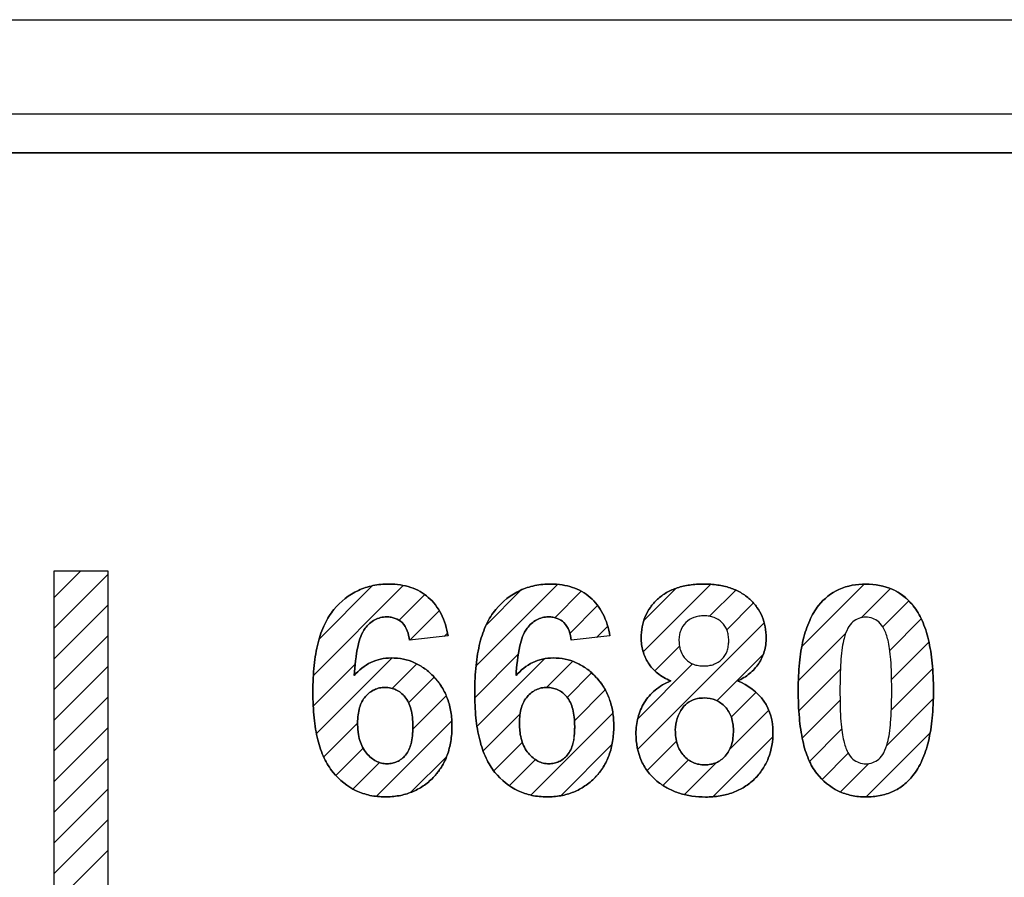
# Model space of a CAD drawing. Units: millimetres. Extents: x -201 to 125, y -55 to 67.
# Drawn here: x -83 to -70, y 13 to 24 of the extents above; entities that cross this region are included whole.
import ezdxf

# ---------------------------------------------------------------- set-up
doc = ezdxf.new("R2010")
doc.units = ezdxf.units.MM
doc.header["$LTSCALE"] = 30.734
doc.layers.get('0').update_dxf_attribs({"linetype": 'CONTINUOUS'})
for name, color, linetype in [('CURVE', 7, 'CONTINUOUS'), ('INTF_2', 7, 'CONTINUOUS'), ('RACCORDO', 7, 'CONTINUOUS')]:
    doc.layers.add(name, color=color, linetype=linetype)

msp = doc.modelspace()

# ---------------------------------------------------------------- linework, layer by layer
at = {"color": 7, "linetype": 'CONTINUOUS'}
for p, q in [((-35.038, 22.55), (-102.538, 22.55)), ((-35.339, 22.05), (-102.338, 22.05))]:
    msp.add_line(p, q, dxfattribs=at)
at = {"layer": 'CURVE', "color": 250, "linetype": 'CONTINUOUS'}
for p, q in [((-82.663, 16.657), (-82.663, -10.642)), ((-81.963, 16.657), (-82.663, 16.657)), ((-81.963, -10.642), (-81.963, 16.657)), ((-77.577, 15.822), (-78.076, 15.767)), ((-75.49, 15.822), (-75.989, 15.767))]:
    msp.add_line(p, q, dxfattribs=at)
at = {"layer": 'CURVE', "color": 7, "linetype": 'CONTINUOUS'}
for p, q in [((-82.663, 16.312), (-82.319, 16.657)), ((-82.663, 15.917), (-81.963, 16.618)), ((-79.315, 15.314), (-78.156, 16.473)), ((-79.238, 15.786), (-78.556, 16.469)), ((-77.218, 15.435), (-76.166, 16.487)), ((-77.087, 15.961), (-76.633, 16.415)), ((-76.2, 16.058), (-75.86, 16.398)), ((-75.061, 15.617), (-74.19, 16.488)), ((-75.052, 16.021), (-74.635, 16.438)), ((-74.206, 16.077), (-73.868, 16.414)), ((-73.014, 15.688), (-72.212, 16.49)), ((-72.25, 16.057), (-71.874, 16.433)), ((-78.209, 16.025), (-77.879, 16.355)), ((-71.972, 15.94), (-71.637, 16.275)), ((-82.663, 15.522), (-81.963, 16.223)), ((-78.071, 15.768), (-77.691, 16.148)), ((-76.007, 15.856), (-75.649, 16.214)), ((-73.984, 15.903), (-73.64, 16.248)), ((-71.881, 15.636), (-71.476, 16.041)), ((-75.665, 15.803), (-75.519, 15.949)), ((-75.133, 14.36), (-73.5, 15.992)), ((-82.663, 15.127), (-81.963, 15.828)), ((-77.627, 15.817), (-77.585, 15.859)), ((-73.06, 15.247), (-72.451, 15.856)), ((-74.911, 15.372), (-74.594, 15.689)), ((-71.858, 15.263), (-71.377, 15.744)), ((-79.274, 14.565), (-78.301, 15.538)), ((-77.233, 15.025), (-76.672, 15.586)), ((-77.204, 14.659), (-76.335, 15.528)), ((-76.309, 15.159), (-75.973, 15.495)), ((-74.11, 14.987), (-73.511, 15.586)), ((-82.663, 14.732), (-81.963, 15.432)), ((-79.317, 14.917), (-78.776, 15.458)), ((-78.298, 15.146), (-77.982, 15.462)), ((-75.131, 14.756), (-74.425, 15.463)), ((-73.054, 14.858), (-72.518, 15.394)), ((-71.862, 14.865), (-71.329, 15.398)), ((-78.087, 14.961), (-77.757, 15.292)), ((-76.043, 15.03), (-75.726, 15.347)), ((-75.947, 14.73), (-75.551, 15.126)), ((-82.663, 14.337), (-81.963, 15.037)), ((-78.032, 14.621), (-77.602, 15.051)), ((-73.925, 14.777), (-73.606, 15.096)), ((-73.01, 14.507), (-72.523, 14.994)), ((-71.921, 14.411), (-71.32, 15.011)), ((-73.946, 14.361), (-73.443, 14.864)), ((-77.126, 14.342), (-76.649, 14.819)), ((-76.511, 13.771), (-75.453, 14.829)), ((-82.663, 13.942), (-81.963, 14.642)), ((-79.181, 14.263), (-78.745, 14.699)), ((-78.503, 13.755), (-77.53, 14.728)), ((-72.916, 14.206), (-72.502, 14.619)), ((-74.162, 13.75), (-73.391, 14.521)), ((-72.188, 13.748), (-71.362, 14.574)), ((-79.024, 14.025), (-78.673, 14.376)), ((-76.988, 14.085), (-76.62, 14.453)), ((-76.124, 13.763), (-75.464, 14.423)), ((-75.01, 14.087), (-74.632, 14.465)), ((-82.663, 13.547), (-81.963, 14.247)), ((-78.056, 13.807), (-77.597, 14.266)), ((-76.785, 13.893), (-76.45, 14.228)), ((-74.807, 13.895), (-74.477, 14.225)), ((-72.753, 13.974), (-72.416, 14.311)), ((-78.803, 13.85), (-78.462, 14.191)), ((-74.53, 13.777), (-74.115, 14.192)), ((-72.518, 13.813), (-72.153, 14.178)), ((-82.663, 13.151), (-81.963, 13.852)), ((-82.663, 12.756), (-81.963, 13.457)), ((-82.663, 12.361), (-81.963, 13.062))]:
    msp.add_line(p, q, dxfattribs=at)
at = {"layer": 'CURVE', "color": 250, "linetype": 'CONTINUOUS'}
for points, knots in [([(-77.577, 15.822), (-77.594, 15.921), (-77.647, 16.107), (-77.792, 16.297), (-77.938, 16.399), (-78.06, 16.453), (-78.196, 16.485), (-78.36, 16.496), (-78.545, 16.479), (-78.802, 16.397), (-78.963, 16.267), (-79.049, 16.165)], [0, 0, 0, 0, 0.157157, 0.296231, 0.364299, 0.432863, 0.504353, 0.58093, 0.689791, 0.792593, 1, 1, 1, 1]), ([(-75.49, 15.822), (-75.507, 15.921), (-75.56, 16.107), (-75.705, 16.297), (-75.851, 16.399), (-75.973, 16.453), (-76.109, 16.485), (-76.273, 16.496), (-76.458, 16.479), (-76.715, 16.397), (-76.876, 16.267), (-76.962, 16.165)], [0, 0, 0, 0, 0.157157, 0.296231, 0.364299, 0.432863, 0.504353, 0.58093, 0.689791, 0.792593, 1, 1, 1, 1]), ([(-73.475, 15.799), (-73.475, 15.892), (-73.499, 16.033), (-73.591, 16.195), (-73.684, 16.3), (-73.802, 16.387), (-73.943, 16.448), (-74.105, 16.484), (-74.252, 16.493), (-74.373, 16.489), (-74.488, 16.478), (-74.621, 16.448), (-74.762, 16.387), (-74.879, 16.3), (-74.972, 16.195), (-75.063, 16.033), (-75.087, 15.892), (-75.087, 15.799)], [0, 0, 0, 0, 0.116912, 0.173366, 0.231809, 0.29234, 0.3555, 0.423938, 0.499754, 0.539081, 0.576269, 0.645039, 0.708238, 0.768575, 0.826795, 0.883127, 1, 1, 1, 1]), ([(-72.19, 16.491), (-72.308, 16.491), (-72.543, 16.453), (-72.79, 16.254), (-72.927, 16.016), (-73.007, 15.764), (-73.045, 15.521), (-73.06, 15.303), (-73.064, 15.123), (-73.06, 14.943), (-73.046, 14.724), (-73.013, 14.484), (-72.941, 14.24), (-72.866, 14.104), (-72.822, 14.049)], [0, 0, 0, 0, 0.120105, 0.233029, 0.30943, 0.397584, 0.500586, 0.558319, 0.620431, 0.683565, 0.741801, 0.844142, 0.929211, 1, 1, 1, 1]), ([(-71.604, 16.241), (-71.67, 16.317), (-71.849, 16.454), (-72.072, 16.491), (-72.19, 16.491)], [0, 0, 0, 0, 0.456913, 1, 1, 1, 1]), ([(-79.049, 16.165), (-79.096, 16.108), (-79.181, 15.97), (-79.264, 15.724), (-79.303, 15.487), (-79.319, 15.274), (-79.323, 15.102), (-79.319, 14.931), (-79.304, 14.723), (-79.267, 14.493), (-79.187, 14.254), (-79.106, 14.12), (-79.06, 14.064)], [0, 0, 0, 0, 0.101293, 0.216912, 0.351209, 0.426307, 0.507022, 0.585788, 0.659017, 0.78978, 0.902037, 1, 1, 1, 1]), ([(-76.962, 16.165), (-77.009, 16.108), (-77.094, 15.97), (-77.177, 15.724), (-77.216, 15.487), (-77.232, 15.274), (-77.236, 15.102), (-77.232, 14.931), (-77.217, 14.723), (-77.18, 14.493), (-77.1, 14.254), (-77.019, 14.12), (-76.973, 14.064)], [0, 0, 0, 0, 0.101293, 0.216912, 0.351209, 0.426307, 0.507022, 0.585788, 0.659017, 0.78978, 0.902037, 1, 1, 1, 1]), ([(-72.822, 14.049), (-72.748, 13.956), (-72.605, 13.836), (-72.375, 13.759), (-72.191, 13.742), (-72.01, 13.758), (-71.842, 13.81), (-71.696, 13.898), (-71.564, 14.032), (-71.454, 14.224), (-71.373, 14.476), (-71.336, 14.72), (-71.32, 14.939), (-71.317, 15.119), (-71.32, 15.299), (-71.336, 15.518), (-71.373, 15.761), (-71.452, 16.013), (-71.54, 16.165), (-71.596, 16.232), (-71.604, 16.241)], [0, 0, 0, 0, 0.095779, 0.143061, 0.193208, 0.242717, 0.288393, 0.332613, 0.37798, 0.438251, 0.507941, 0.589459, 0.635167, 0.684346, 0.733606, 0.779351, 0.8608, 0.930223, 0.990029, 1, 1, 1, 1]), ([(-78.646, 15.921), (-78.613, 15.965), (-78.551, 16.023), (-78.449, 16.062), (-78.377, 16.07), (-78.313, 16.065), (-78.243, 16.047), (-78.123, 15.974), (-78.085, 15.849), (-78.076, 15.767)], [0, 0, 0, 0, 0.21188, 0.309995, 0.410381, 0.484946, 0.554314, 0.686712, 1, 1, 1, 1]), ([(-76.559, 15.921), (-76.526, 15.965), (-76.464, 16.023), (-76.362, 16.062), (-76.29, 16.07), (-76.226, 16.065), (-76.156, 16.047), (-76.036, 15.974), (-75.998, 15.849), (-75.989, 15.767)], [0, 0, 0, 0, 0.21188, 0.309995, 0.410381, 0.484946, 0.554314, 0.686712, 1, 1, 1, 1]), ([(-73.958, 15.756), (-73.958, 15.759), (-73.958, 15.784), (-73.962, 15.831), (-73.983, 15.913), (-74.039, 16.002), (-74.127, 16.058), (-74.209, 16.079), (-74.276, 16.084), (-74.344, 16.079), (-74.428, 16.058), (-74.518, 16.001), (-74.575, 15.912), (-74.597, 15.829), (-74.6, 15.785), (-74.6, 15.762)], [0, 0, 0, 0, 0.007339, 0.07452, 0.136665, 0.254392, 0.371737, 0.433316, 0.499785, 0.568717, 0.632148, 0.751636, 0.870257, 0.932683, 1, 1, 1, 1]), ([(-72.19, 16.064), (-72.22, 16.064), (-72.281, 16.054), (-72.365, 16.006), (-72.433, 15.914), (-72.459, 15.836), (-72.471, 15.791)], [0, 0, 0, 0, 0.211141, 0.423698, 0.672346, 1, 1, 1, 1]), ([(-71.904, 15.768), (-71.918, 15.819), (-71.945, 15.904), (-72.014, 16.005), (-72.1, 16.054), (-72.16, 16.064), (-72.19, 16.064)], [0, 0, 0, 0, 0.35131, 0.599131, 0.799893, 1, 1, 1, 1]), ([(-78.788, 15.311), (-78.78, 15.44), (-78.759, 15.647), (-78.696, 15.857), (-78.646, 15.921)], [0, 0, 0, 0, 0.613651, 1, 1, 1, 1]), ([(-76.701, 15.311), (-76.693, 15.44), (-76.672, 15.647), (-76.609, 15.857), (-76.559, 15.921)], [0, 0, 0, 0, 0.613651, 1, 1, 1, 1]), ([(-75.087, 15.799), (-75.087, 15.742), (-75.072, 15.628), (-75.003, 15.468), (-74.879, 15.33), (-74.767, 15.269), (-74.706, 15.243)], [0, 0, 0, 0, 0.238211, 0.474408, 0.721346, 1, 1, 1, 1]), ([(-74.6, 15.762), (-74.6, 15.737), (-74.596, 15.691), (-74.575, 15.606), (-74.52, 15.515), (-74.43, 15.46), (-74.348, 15.439), (-74.281, 15.434), (-74.213, 15.439), (-74.13, 15.46), (-74.04, 15.516), (-73.982, 15.607), (-73.962, 15.69), (-73.959, 15.734), (-73.958, 15.756)], [0, 0, 0, 0, 0.071208, 0.136185, 0.254638, 0.372088, 0.434182, 0.501501, 0.569642, 0.632455, 0.751162, 0.871137, 0.936051, 1, 1, 1, 1]), ([(-73.845, 15.243), (-73.789, 15.268), (-73.685, 15.329), (-73.565, 15.461), (-73.49, 15.621), (-73.475, 15.739), (-73.475, 15.799)], [0, 0, 0, 0, 0.258092, 0.503973, 0.747592, 1, 1, 1, 1]), ([(-72.471, 15.791), (-72.481, 15.753), (-72.497, 15.664), (-72.513, 15.512), (-72.52, 15.365), (-72.523, 15.23), (-72.524, 15.119), (-72.523, 15.008), (-72.521, 14.875), (-72.514, 14.732), (-72.5, 14.588), (-72.486, 14.504), (-72.476, 14.469)], [0, 0, 0, 0, 0.089714, 0.204079, 0.343652, 0.422995, 0.508741, 0.59423, 0.672792, 0.809177, 0.918094, 1, 1, 1, 1]), ([(-71.91, 14.448), (-71.9, 14.486), (-71.883, 14.575), (-71.868, 14.726), (-71.86, 14.873), (-71.857, 15.008), (-71.856, 15.119), (-71.857, 15.229), (-71.86, 15.362), (-71.866, 15.505), (-71.88, 15.65), (-71.895, 15.733), (-71.904, 15.768)], [0, 0, 0, 0, 0.089326, 0.203491, 0.343034, 0.422419, 0.508242, 0.593809, 0.672426, 0.808894, 0.917912, 1, 1, 1, 1]), ([(-77.736, 15.268), (-77.743, 15.276), (-77.786, 15.325), (-77.873, 15.403), (-78.008, 15.482), (-78.155, 15.529), (-78.304, 15.543), (-78.447, 15.53), (-78.62, 15.471), (-78.729, 15.381), (-78.788, 15.311)], [0, 0, 0, 0, 0.027629, 0.162207, 0.289633, 0.415505, 0.545651, 0.660534, 0.770925, 1, 1, 1, 1]), ([(-75.649, 15.268), (-75.656, 15.276), (-75.699, 15.325), (-75.786, 15.403), (-75.921, 15.482), (-76.068, 15.529), (-76.217, 15.543), (-76.36, 15.53), (-76.533, 15.471), (-76.642, 15.381), (-76.701, 15.311)], [0, 0, 0, 0, 0.027629, 0.162207, 0.289633, 0.415505, 0.545651, 0.660534, 0.770925, 1, 1, 1, 1]), ([(-79.06, 14.064), (-78.979, 13.966), (-78.827, 13.841), (-78.584, 13.76), (-78.395, 13.743), (-78.213, 13.757), (-78.045, 13.804), (-77.895, 13.884), (-77.765, 13.994), (-77.658, 14.129), (-77.582, 14.288), (-77.537, 14.467), (-77.523, 14.655), (-77.536, 14.841), (-77.579, 15.011), (-77.647, 15.154), (-77.707, 15.235), (-77.736, 15.268)], [0, 0, 0, 0, 0.134663, 0.200404, 0.269455, 0.333693, 0.393927, 0.452631, 0.512469, 0.573052, 0.634055, 0.698153, 0.767665, 0.833349, 0.894458, 0.953117, 1, 1, 1, 1]), ([(-76.973, 14.064), (-76.892, 13.966), (-76.74, 13.841), (-76.497, 13.76), (-76.308, 13.743), (-76.126, 13.757), (-75.958, 13.804), (-75.808, 13.884), (-75.678, 13.994), (-75.571, 14.129), (-75.495, 14.288), (-75.45, 14.467), (-75.436, 14.655), (-75.449, 14.841), (-75.492, 15.011), (-75.56, 15.154), (-75.62, 15.235), (-75.649, 15.268)], [0, 0, 0, 0, 0.134663, 0.200404, 0.269455, 0.333693, 0.393927, 0.452631, 0.512469, 0.573052, 0.634055, 0.698153, 0.767665, 0.833349, 0.894458, 0.953117, 1, 1, 1, 1]), ([(-74.706, 15.243), (-74.778, 15.213), (-74.911, 15.138), (-75.056, 14.969), (-75.137, 14.772), (-75.155, 14.632), (-75.155, 14.562)], [0, 0, 0, 0, 0.270615, 0.516954, 0.756541, 1, 1, 1, 1]), ([(-73.388, 14.584), (-73.388, 14.722), (-73.465, 15.015), (-73.712, 15.19), (-73.845, 15.243)], [0, 0, 0, 0, 0.491103, 1, 1, 1, 1]), ([(-78.745, 14.699), (-78.745, 14.735), (-78.741, 14.802), (-78.718, 14.922), (-78.655, 15.045), (-78.553, 15.124), (-78.462, 15.155), (-78.39, 15.161), (-78.317, 15.154), (-78.224, 15.123), (-78.118, 15.038), (-78.058, 14.903), (-78.035, 14.77), (-78.032, 14.689), (-78.032, 14.644), (-78.032, 14.639)], [0, 0, 0, 0, 0.078504, 0.14819, 0.268279, 0.373868, 0.424739, 0.47748, 0.531976, 0.584258, 0.692586, 0.821022, 0.899316, 0.989256, 1, 1, 1, 1]), ([(-76.658, 14.699), (-76.658, 14.735), (-76.654, 14.802), (-76.631, 14.922), (-76.568, 15.045), (-76.466, 15.124), (-76.375, 15.155), (-76.303, 15.161), (-76.23, 15.154), (-76.137, 15.123), (-76.031, 15.038), (-75.971, 14.903), (-75.948, 14.77), (-75.945, 14.689), (-75.945, 14.644), (-75.945, 14.639)], [0, 0, 0, 0, 0.078504, 0.14819, 0.268279, 0.373868, 0.424739, 0.47748, 0.531976, 0.584258, 0.692586, 0.821022, 0.899316, 0.989256, 1, 1, 1, 1]), ([(-74.555, 14.893), (-74.511, 14.955), (-74.409, 15.016), (-74.303, 15.023), (-74.274, 15.023)], [0, 0, 0, 0, 0.719924, 1, 1, 1, 1]), ([(-74.274, 15.023), (-74.223, 15.023), (-74.121, 15.006), (-73.995, 14.914), (-73.912, 14.774), (-73.898, 14.663), (-73.898, 14.606)], [0, 0, 0, 0, 0.241946, 0.478072, 0.72547, 1, 1, 1, 1]), ([(-78.032, 14.639), (-78.032, 14.604), (-78.036, 14.535), (-78.055, 14.413), (-78.111, 14.286), (-78.211, 14.208), (-78.297, 14.179), (-78.366, 14.173), (-78.438, 14.181), (-78.508, 14.207), (-78.573, 14.251), (-78.633, 14.311), (-78.684, 14.387), (-78.719, 14.479), (-78.736, 14.564), (-78.743, 14.639), (-78.745, 14.679), (-78.745, 14.699)], [0, 0, 0, 0, 0.07649, 0.151579, 0.272008, 0.37209, 0.420571, 0.471139, 0.524566, 0.578001, 0.634461, 0.696554, 0.763323, 0.834473, 0.912666, 0.955099, 1, 1, 1, 1]), ([(-75.945, 14.639), (-75.945, 14.604), (-75.949, 14.535), (-75.968, 14.413), (-76.024, 14.286), (-76.124, 14.208), (-76.21, 14.179), (-76.279, 14.173), (-76.351, 14.181), (-76.421, 14.207), (-76.486, 14.251), (-76.546, 14.311), (-76.597, 14.387), (-76.632, 14.479), (-76.649, 14.564), (-76.656, 14.639), (-76.658, 14.679), (-76.658, 14.699)], [0, 0, 0, 0, 0.07649, 0.151579, 0.272008, 0.37209, 0.420571, 0.471139, 0.524566, 0.578001, 0.634461, 0.696554, 0.763323, 0.834473, 0.912666, 0.955099, 1, 1, 1, 1]), ([(-73.898, 14.606), (-73.898, 14.541), (-73.909, 14.422), (-73.979, 14.292), (-74.056, 14.223), (-74.12, 14.186), (-74.191, 14.165), (-74.267, 14.158), (-74.344, 14.165), (-74.417, 14.187), (-74.483, 14.226), (-74.562, 14.297), (-74.635, 14.427), (-74.647, 14.547), (-74.647, 14.611)], [0, 0, 0, 0, 0.147071, 0.269451, 0.326574, 0.381574, 0.437029, 0.495465, 0.555399, 0.612492, 0.669407, 0.728825, 0.854205, 1, 1, 1, 1]), ([(-75.155, 14.562), (-75.155, 14.441), (-75.123, 14.259), (-74.997, 14.057), (-74.876, 13.939), (-74.739, 13.85), (-74.592, 13.789), (-74.429, 13.753), (-74.253, 13.742), (-74.074, 13.755), (-73.903, 13.798), (-73.751, 13.872), (-73.622, 13.975), (-73.518, 14.1), (-73.414, 14.298), (-73.388, 14.47), (-73.388, 14.584)], [0, 0, 0, 0, 0.132908, 0.195818, 0.260903, 0.317807, 0.37558, 0.436062, 0.500861, 0.570015, 0.633793, 0.694525, 0.754889, 0.814747, 0.873884, 1, 1, 1, 1]), ([(-72.476, 14.469), (-72.463, 14.419), (-72.435, 14.333), (-72.367, 14.232), (-72.28, 14.185), (-72.19, 14.17), (-72.1, 14.185), (-72.015, 14.232), (-71.947, 14.325), (-71.922, 14.403), (-71.91, 14.448)], [0, 0, 0, 0, 0.180291, 0.306983, 0.409623, 0.512322, 0.61533, 0.718864, 0.840251, 1, 1, 1, 1])]:
    msp.add_open_spline(points, degree=3, knots=knots, dxfattribs=at)
msp.add_open_spline([(-74.647, 14.611), (-74.647, 14.71), (-74.612, 14.813), (-74.555, 14.893)], degree=3, dxfattribs=at)
at = {"layer": 'INTF_2', "color": 7, "linetype": 'CONTINUOUS'}
for p, q in [((-102.338, 22.05), (-35.339, 22.05)), ((-82.663, 16.657), (-82.663, -10.642)), ((-81.963, 16.657), (-82.663, 16.657)), ((-81.963, -10.642), (-81.963, 16.657)), ((-77.577, 15.822), (-78.076, 15.767)), ((-75.49, 15.822), (-75.989, 15.767))]:
    msp.add_line(p, q, dxfattribs=at)
for points, knots in [([(-79.049, 16.165), (-78.963, 16.267), (-78.802, 16.397), (-78.545, 16.479), (-78.36, 16.496), (-78.196, 16.485), (-78.06, 16.453), (-77.938, 16.399), (-77.792, 16.297), (-77.647, 16.107), (-77.594, 15.921), (-77.577, 15.822)], [0, 0, 0, 0, 0.207407, 0.310209, 0.41907, 0.495647, 0.567137, 0.635701, 0.703769, 0.842843, 1, 1, 1, 1]), ([(-76.962, 16.165), (-76.876, 16.267), (-76.715, 16.397), (-76.458, 16.479), (-76.273, 16.496), (-76.109, 16.485), (-75.973, 16.453), (-75.851, 16.399), (-75.705, 16.297), (-75.56, 16.107), (-75.507, 15.921), (-75.49, 15.822)], [0, 0, 0, 0, 0.207407, 0.310209, 0.41907, 0.495647, 0.567137, 0.635701, 0.703769, 0.842843, 1, 1, 1, 1]), ([(-75.087, 15.799), (-75.087, 15.892), (-75.063, 16.033), (-74.972, 16.195), (-74.879, 16.3), (-74.762, 16.387), (-74.621, 16.448), (-74.488, 16.478), (-74.373, 16.489), (-74.252, 16.493), (-74.105, 16.484), (-73.943, 16.448), (-73.802, 16.387), (-73.684, 16.3), (-73.591, 16.195), (-73.499, 16.033), (-73.475, 15.892), (-73.475, 15.799)], [0, 0, 0, 0, 0.116873, 0.173205, 0.231425, 0.291762, 0.354961, 0.423731, 0.460919, 0.500246, 0.576062, 0.6445, 0.70766, 0.768191, 0.826634, 0.883088, 1, 1, 1, 1]), ([(-72.822, 14.049), (-72.866, 14.104), (-72.941, 14.24), (-73.013, 14.484), (-73.046, 14.724), (-73.06, 14.943), (-73.064, 15.123), (-73.06, 15.303), (-73.045, 15.521), (-73.007, 15.764), (-72.927, 16.016), (-72.79, 16.254), (-72.543, 16.453), (-72.308, 16.491), (-72.19, 16.491)], [0, 0, 0, 0, 0.070789, 0.155858, 0.258199, 0.316435, 0.379569, 0.441681, 0.499414, 0.602416, 0.69057, 0.766971, 0.879895, 1, 1, 1, 1]), ([(-72.19, 16.491), (-72.072, 16.491), (-71.836, 16.452), (-71.589, 16.252), (-71.452, 16.013), (-71.373, 15.761), (-71.336, 15.518), (-71.32, 15.299), (-71.317, 15.119), (-71.32, 14.939), (-71.336, 14.72), (-71.373, 14.476), (-71.454, 14.224), (-71.564, 14.032), (-71.696, 13.898), (-71.842, 13.81), (-72.01, 13.758), (-72.128, 13.748), (-72.19, 13.748)], [0, 0, 0, 0, 0.096614, 0.188057, 0.248998, 0.319738, 0.402734, 0.449347, 0.499542, 0.549654, 0.596229, 0.679294, 0.750307, 0.811722, 0.857949, 0.903009, 0.949552, 1, 1, 1, 1]), ([(-79.06, 14.064), (-79.106, 14.12), (-79.187, 14.254), (-79.267, 14.493), (-79.304, 14.723), (-79.319, 14.931), (-79.323, 15.102), (-79.319, 15.274), (-79.303, 15.487), (-79.264, 15.724), (-79.181, 15.97), (-79.096, 16.108), (-79.049, 16.165)], [0, 0, 0, 0, 0.097963, 0.21022, 0.340983, 0.414212, 0.492978, 0.573693, 0.648791, 0.783088, 0.898707, 1, 1, 1, 1]), ([(-76.973, 14.064), (-77.019, 14.12), (-77.1, 14.254), (-77.18, 14.493), (-77.217, 14.723), (-77.232, 14.931), (-77.236, 15.102), (-77.232, 15.274), (-77.216, 15.487), (-77.177, 15.724), (-77.094, 15.97), (-77.009, 16.108), (-76.962, 16.165)], [0, 0, 0, 0, 0.097963, 0.21022, 0.340983, 0.414212, 0.492978, 0.573693, 0.648791, 0.783088, 0.898707, 1, 1, 1, 1]), ([(-78.076, 15.767), (-78.085, 15.849), (-78.123, 15.974), (-78.243, 16.047), (-78.313, 16.065), (-78.377, 16.07), (-78.449, 16.062), (-78.551, 16.023), (-78.613, 15.965), (-78.646, 15.921)], [0, 0, 0, 0, 0.313288, 0.445686, 0.515054, 0.589619, 0.690005, 0.78812, 1, 1, 1, 1]), ([(-75.989, 15.767), (-75.998, 15.849), (-76.036, 15.974), (-76.156, 16.047), (-76.226, 16.065), (-76.29, 16.07), (-76.362, 16.062), (-76.464, 16.023), (-76.526, 15.965), (-76.559, 15.921)], [0, 0, 0, 0, 0.313288, 0.445686, 0.515054, 0.589619, 0.690005, 0.78812, 1, 1, 1, 1]), ([(-73.958, 15.764), (-73.958, 15.787), (-73.962, 15.831), (-73.983, 15.913), (-74.039, 16.002), (-74.127, 16.058), (-74.209, 16.079), (-74.276, 16.084), (-74.344, 16.079), (-74.428, 16.058), (-74.518, 16.001), (-74.575, 15.912), (-74.597, 15.829), (-74.6, 15.785), (-74.6, 15.762)], [0, 0, 0, 0, 0.067678, 0.130283, 0.248879, 0.367092, 0.429127, 0.496087, 0.565528, 0.629429, 0.7498, 0.869298, 0.932186, 1, 1, 1, 1]), ([(-72.19, 16.064), (-72.22, 16.064), (-72.281, 16.054), (-72.365, 16.006), (-72.433, 15.914), (-72.459, 15.836), (-72.471, 15.791)], [0, 0, 0, 0, 0.211141, 0.423698, 0.672346, 1, 1, 1, 1]), ([(-71.904, 15.768), (-71.918, 15.819), (-71.945, 15.904), (-72.014, 16.005), (-72.1, 16.054), (-72.16, 16.064), (-72.19, 16.064)], [0, 0, 0, 0, 0.35131, 0.599131, 0.799893, 1, 1, 1, 1]), ([(-78.646, 15.921), (-78.696, 15.857), (-78.759, 15.647), (-78.78, 15.44), (-78.788, 15.311)], [0, 0, 0, 0, 0.386349, 1, 1, 1, 1]), ([(-76.559, 15.921), (-76.609, 15.857), (-76.672, 15.647), (-76.693, 15.44), (-76.701, 15.311)], [0, 0, 0, 0, 0.386349, 1, 1, 1, 1]), ([(-74.706, 15.243), (-74.767, 15.269), (-74.879, 15.33), (-75.003, 15.468), (-75.072, 15.628), (-75.087, 15.742), (-75.087, 15.799)], [0, 0, 0, 0, 0.278654, 0.525592, 0.761789, 1, 1, 1, 1]), ([(-74.6, 15.762), (-74.6, 15.737), (-74.596, 15.691), (-74.575, 15.606), (-74.52, 15.515), (-74.43, 15.46), (-74.348, 15.439), (-74.281, 15.434), (-74.213, 15.439), (-74.13, 15.46), (-74.04, 15.516), (-73.982, 15.607), (-73.962, 15.693), (-73.958, 15.739), (-73.958, 15.764)], [0, 0, 0, 0, 0.070689, 0.135192, 0.252783, 0.369377, 0.431019, 0.497847, 0.565492, 0.627847, 0.74569, 0.86479, 0.929232, 1, 1, 1, 1]), ([(-73.475, 15.799), (-73.475, 15.739), (-73.49, 15.621), (-73.565, 15.461), (-73.685, 15.329), (-73.789, 15.268), (-73.845, 15.243)], [0, 0, 0, 0, 0.252408, 0.496027, 0.741908, 1, 1, 1, 1]), ([(-72.471, 15.791), (-72.481, 15.753), (-72.497, 15.664), (-72.513, 15.512), (-72.52, 15.365), (-72.523, 15.23), (-72.524, 15.119), (-72.523, 15.008), (-72.521, 14.875), (-72.514, 14.732), (-72.5, 14.588), (-72.486, 14.504), (-72.476, 14.469)], [0, 0, 0, 0, 0.089714, 0.204079, 0.343652, 0.422995, 0.508741, 0.59423, 0.672792, 0.809177, 0.918094, 1, 1, 1, 1]), ([(-71.91, 14.448), (-71.9, 14.486), (-71.883, 14.575), (-71.868, 14.726), (-71.86, 14.873), (-71.857, 15.008), (-71.856, 15.119), (-71.857, 15.229), (-71.86, 15.362), (-71.866, 15.505), (-71.88, 15.65), (-71.895, 15.733), (-71.904, 15.768)], [0, 0, 0, 0, 0.089326, 0.203491, 0.343034, 0.422419, 0.508242, 0.593809, 0.672426, 0.808894, 0.917912, 1, 1, 1, 1]), ([(-78.788, 15.311), (-78.729, 15.381), (-78.62, 15.471), (-78.447, 15.53), (-78.304, 15.543), (-78.155, 15.529), (-78.008, 15.482), (-77.873, 15.403), (-77.753, 15.295), (-77.652, 15.164), (-77.579, 15.011), (-77.536, 14.841), (-77.523, 14.655), (-77.537, 14.467), (-77.582, 14.288), (-77.653, 14.139), (-77.716, 14.057), (-77.746, 14.022)], [0, 0, 0, 0, 0.108019, 0.160074, 0.214247, 0.275617, 0.334971, 0.395058, 0.458518, 0.52366, 0.588863, 0.65679, 0.729802, 0.807069, 0.878318, 0.946127, 1, 1, 1, 1]), ([(-76.701, 15.311), (-76.642, 15.381), (-76.533, 15.471), (-76.36, 15.53), (-76.217, 15.543), (-76.068, 15.529), (-75.921, 15.482), (-75.786, 15.403), (-75.666, 15.295), (-75.565, 15.164), (-75.492, 15.011), (-75.449, 14.841), (-75.436, 14.655), (-75.45, 14.467), (-75.495, 14.288), (-75.566, 14.139), (-75.629, 14.057), (-75.659, 14.022)], [0, 0, 0, 0, 0.108019, 0.160074, 0.214247, 0.275617, 0.334971, 0.395058, 0.458518, 0.52366, 0.588863, 0.65679, 0.729802, 0.807069, 0.878318, 0.946127, 1, 1, 1, 1]), ([(-75.155, 14.562), (-75.155, 14.632), (-75.137, 14.772), (-75.056, 14.969), (-74.911, 15.138), (-74.778, 15.213), (-74.706, 15.243)], [0, 0, 0, 0, 0.243459, 0.483046, 0.729385, 1, 1, 1, 1]), ([(-73.845, 15.243), (-73.712, 15.19), (-73.465, 15.015), (-73.388, 14.722), (-73.388, 14.584)], [0, 0, 0, 0, 0.508897, 1, 1, 1, 1]), ([(-78.032, 14.653), (-78.032, 14.694), (-78.035, 14.77), (-78.058, 14.903), (-78.118, 15.038), (-78.224, 15.123), (-78.317, 15.154), (-78.39, 15.161), (-78.462, 15.155), (-78.553, 15.124), (-78.655, 15.045), (-78.718, 14.922), (-78.741, 14.802), (-78.745, 14.735), (-78.745, 14.699)], [0, 0, 0, 0, 0.090917, 0.170061, 0.299892, 0.409396, 0.462247, 0.517334, 0.570648, 0.622072, 0.728807, 0.8502, 0.920643, 1, 1, 1, 1]), ([(-75.945, 14.653), (-75.945, 14.694), (-75.948, 14.77), (-75.971, 14.903), (-76.031, 15.038), (-76.137, 15.123), (-76.23, 15.154), (-76.303, 15.161), (-76.375, 15.155), (-76.466, 15.124), (-76.568, 15.045), (-76.631, 14.922), (-76.654, 14.802), (-76.658, 14.735), (-76.658, 14.699)], [0, 0, 0, 0, 0.090917, 0.170061, 0.299892, 0.409396, 0.462247, 0.517334, 0.570648, 0.622072, 0.728807, 0.8502, 0.920643, 1, 1, 1, 1]), ([(-74.274, 15.023), (-74.303, 15.023), (-74.409, 15.016), (-74.511, 14.955), (-74.555, 14.893)], [0, 0, 0, 0, 0.280076, 1, 1, 1, 1]), ([(-73.898, 14.606), (-73.898, 14.663), (-73.912, 14.774), (-73.995, 14.914), (-74.121, 15.006), (-74.223, 15.023), (-74.274, 15.023)], [0, 0, 0, 0, 0.27453, 0.521928, 0.758054, 1, 1, 1, 1]), ([(-78.745, 14.699), (-78.745, 14.679), (-78.743, 14.639), (-78.736, 14.564), (-78.719, 14.479), (-78.684, 14.387), (-78.633, 14.311), (-78.573, 14.251), (-78.508, 14.207), (-78.438, 14.181), (-78.366, 14.173), (-78.297, 14.179), (-78.211, 14.208), (-78.111, 14.286), (-78.055, 14.413), (-78.035, 14.54), (-78.032, 14.614), (-78.032, 14.653)], [0, 0, 0, 0, 0.044424, 0.086406, 0.163768, 0.234162, 0.30022, 0.361654, 0.417513, 0.47038, 0.523239, 0.57327, 0.621235, 0.720254, 0.839403, 0.913694, 1, 1, 1, 1]), ([(-76.658, 14.699), (-76.658, 14.679), (-76.656, 14.639), (-76.649, 14.564), (-76.632, 14.479), (-76.597, 14.387), (-76.546, 14.311), (-76.486, 14.251), (-76.421, 14.207), (-76.351, 14.181), (-76.279, 14.173), (-76.21, 14.179), (-76.124, 14.208), (-76.024, 14.286), (-75.968, 14.413), (-75.948, 14.54), (-75.945, 14.614), (-75.945, 14.653)], [0, 0, 0, 0, 0.044424, 0.086406, 0.163768, 0.234162, 0.30022, 0.361654, 0.417513, 0.47038, 0.523239, 0.57327, 0.621235, 0.720254, 0.839403, 0.913694, 1, 1, 1, 1]), ([(-74.647, 14.611), (-74.647, 14.547), (-74.635, 14.427), (-74.562, 14.297), (-74.483, 14.226), (-74.417, 14.187), (-74.344, 14.165), (-74.267, 14.158), (-74.191, 14.165), (-74.12, 14.186), (-74.056, 14.223), (-73.979, 14.292), (-73.909, 14.422), (-73.898, 14.541), (-73.898, 14.606)], [0, 0, 0, 0, 0.145795, 0.271175, 0.330593, 0.387508, 0.444601, 0.504535, 0.562971, 0.618426, 0.673426, 0.730549, 0.852929, 1, 1, 1, 1]), ([(-73.388, 14.584), (-73.388, 14.47), (-73.414, 14.298), (-73.518, 14.1), (-73.622, 13.975), (-73.751, 13.872), (-73.903, 13.798), (-74.074, 13.755), (-74.253, 13.742), (-74.429, 13.753), (-74.592, 13.789), (-74.739, 13.85), (-74.876, 13.939), (-74.997, 14.057), (-75.123, 14.259), (-75.155, 14.441), (-75.155, 14.562)], [0, 0, 0, 0, 0.126116, 0.185253, 0.245111, 0.305475, 0.366207, 0.429985, 0.499139, 0.563938, 0.62442, 0.682193, 0.739097, 0.804182, 0.867092, 1, 1, 1, 1]), ([(-72.476, 14.469), (-72.463, 14.419), (-72.435, 14.333), (-72.367, 14.232), (-72.28, 14.185), (-72.19, 14.17), (-72.1, 14.185), (-72.015, 14.232), (-71.947, 14.325), (-71.922, 14.403), (-71.91, 14.448)], [0, 0, 0, 0, 0.180291, 0.306983, 0.409623, 0.512322, 0.61533, 0.718864, 0.840251, 1, 1, 1, 1]), ([(-77.746, 14.022), (-77.754, 14.014), (-77.8, 13.964), (-77.895, 13.884), (-78.045, 13.804), (-78.213, 13.757), (-78.395, 13.743), (-78.584, 13.76), (-78.827, 13.841), (-78.979, 13.966), (-79.06, 14.064)], [0, 0, 0, 0, 0.023097, 0.137165, 0.24907, 0.363892, 0.486348, 0.617977, 0.743297, 1, 1, 1, 1]), ([(-75.659, 14.022), (-75.667, 14.014), (-75.713, 13.964), (-75.808, 13.884), (-75.958, 13.804), (-76.126, 13.757), (-76.308, 13.743), (-76.497, 13.76), (-76.74, 13.841), (-76.892, 13.966), (-76.973, 14.064)], [0, 0, 0, 0, 0.023097, 0.137165, 0.24907, 0.363892, 0.486348, 0.617977, 0.743297, 1, 1, 1, 1]), ([(-72.19, 13.748), (-72.253, 13.748), (-72.375, 13.759), (-72.605, 13.836), (-72.748, 13.956), (-72.822, 14.049)], [0, 0, 0, 0, 0.259551, 0.50427, 1, 1, 1, 1])]:
    msp.add_open_spline(points, degree=3, knots=knots, dxfattribs=at)
msp.add_open_spline([(-74.555, 14.893), (-74.612, 14.813), (-74.647, 14.71), (-74.647, 14.611)], degree=3, dxfattribs=at)
at = {"layer": 'RACCORDO', "color": 250, "linetype": 'CONTINUOUS'}
msp.add_line((-104.571, 23.766), (-31.178, 23.766), dxfattribs=at)

doc.saveas('drawing.dxf')
